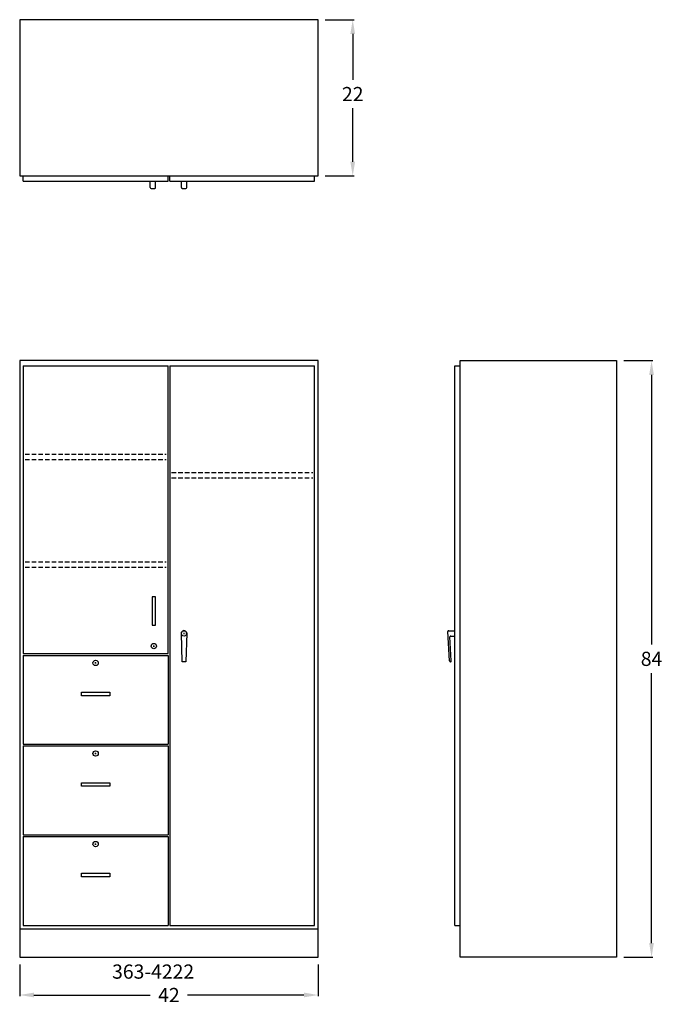
# Model space of a CAD drawing. Units: inches. Extents: x 0 to 90, y -7 to 132.
import ezdxf

# ---------------------------------------------------------------- set-up
doc = ezdxf.new("R2010")
doc.units = ezdxf.units.IN
doc.header["$MEASUREMENT"] = 0
doc.linetypes.add('HIDDEN', pattern=[0.375, 0.25, -0.125])
doc.layers.get('0').update_dxf_attribs({"linetype": 'CONTINUOUS'})
doc.layers.get('Defpoints').update_dxf_attribs({"linetype": 'CONTINUOUS'})
for name, color, linetype in [('dimension', 3, 'CONTINUOUS'), ('hidden', 1, 'HIDDEN'), ('object', 7, 'CONTINUOUS'), ('text', 7, 'CONTINUOUS')]:
    doc.layers.add(name, color=color, linetype=linetype)
doc.styles.get("Standard").update_dxf_attribs({"font": 'simplex.shx'})
doc.dimstyles.new('elevation', dxfattribs={"dimtxt": 2, "dimasz": 2, "dimexe": 0.18, "dimexo": 1, "dimgap": 1, "dimtad": 0, "dimtih": 1, "dimtoh": 1, "dimdec": 6, "dimzin": 0, "dimdsep": 46, "dimlunit": 5, "dimtxsty": 'Standard', "dimcen": 0.09, "dimclrd": 256, "dimclre": 256, "dimclrt": 256, "dimadec": 0, "dimazin": 0, "dimtfac": 1, "dimtdec": 6, "dimtofl": 0, "dimtmove": 0, "dimatfit": 0, "dimfxl": 1, "dimfrac": 2, "dimtolj": 1, "dimtzin": 0, "dimarcsym": 0})

# ---------------------------------------------------------------- blocks, each defined once
blk = doc.blocks.new('363-')
at = {"layer": 'hidden', "color": 0, "lineweight": 30, "ltscale": 2.5}
for p, q in [((0.75, 70.82), (20.62, 70.82)), ((0.75, 70.07), (20.62, 70.07)), ((21.38, 68.25), (41.25, 68.25)), ((21.38, 67.5), (41.25, 67.5)), ((0.75, 55.67), (20.62, 55.67)), ((0.75, 54.92), (20.62, 54.92))]:
    blk.add_line(p, q, dxfattribs=at)
at = {"layer": 'object', "lineweight": 30}
for p, q in [((42, 84), (0, 84)), ((0, 84), (0, 0)), ((0.5, 83.25), (20.88, 83.25)), ((21.12, 83.25), (41.5, 83.25)), ((21.12, 83.25), (21.12, 4.5)), ((41.5, 4.5), (41.5, 83.25)), ((42, 0), (42, 84)), ((22.88, 41.61), (22.75, 45.61)), ((23.5, 45.61), (23.38, 41.61)), ((0.5, 42.75), (20.88, 42.75)), ((0.5, 42.5), (20.88, 42.5)), ((0.5, 42.5), (0.5, 30)), ((20.88, 42.5), (20.88, 30)), ((23.38, 41.61), (22.88, 41.61)), ((8.69, 37.33), (10.69, 37.33)), ((8.69, 36.83), (8.69, 37.33)), ((12.69, 36.83), (8.69, 36.83)), ((10.69, 37.33), (12.69, 37.33)), ((12.69, 37.33), (12.69, 36.83)), ((0.5, 30), (20.88, 30)), ((0.5, 29.75), (20.88, 29.75)), ((0.5, 29.75), (0.5, 17.25)), ((20.88, 29.75), (20.88, 17.25)), ((8.69, 24.58), (10.69, 24.58)), ((8.69, 24.08), (8.69, 24.58)), ((12.69, 24.08), (8.69, 24.08)), ((10.69, 24.58), (12.69, 24.58)), ((12.69, 24.58), (12.69, 24.08)), ((0.5, 17.25), (20.88, 17.25)), ((0.5, 17), (20.88, 17)), ((0.5, 17), (0.5, 4.5)), ((20.88, 17), (20.88, 4.5)), ((8.69, 11.83), (10.69, 11.83)), ((8.69, 11.33), (8.69, 11.83)), ((12.69, 11.33), (8.69, 11.33)), ((10.69, 11.83), (12.69, 11.83)), ((12.69, 11.83), (12.69, 11.33)), ((0.5, 4.5), (20.88, 4.5)), ((21.12, 4.5), (41.5, 4.5)), ((0, 4), (42, 4)), ((0, 0), (42, 0))]:
    blk.add_line(p, q, dxfattribs=at)
at = {"layer": 'object'}
for p, q in [((18.88, 50.75), (18.63, 50.75)), ((18.63, 50.75), (18.63, 46.75)), ((19.13, 50.75), (18.88, 50.75)), ((19.13, 46.75), (19.13, 50.75)), ((18.63, 46.75), (19.13, 46.75))]:
    blk.add_line(p, q, dxfattribs=at)
for points in [[(0.5, 83.25), (0.5, 42.75)], [(20.88, 42.75), (20.88, 83.25)]]:
    blk.add_lwpolyline(points, dxfattribs=at)
at = {"layer": 'object', "lineweight": 30}
blk.add_arc((23.12, 45.61), 0.375, 356.4202, 183.5798, dxfattribs=at)
blk = doc.blocks.new('*D1')
at = {"layer": 'Defpoints', "color": 0}
for p in [(0, 0), (42, 0), (42, -5.31)]:
    blk.add_point(p, dxfattribs=at)
at = {"layer": 'dimension', "lineweight": -2}
for p, q in [((0, -1), (0, -5.49)), ((42, -1), (42, -5.49)), ((2, -5.31), (18.38, -5.31)), ((40, -5.31), (23.62, -5.31))]:
    blk.add_line(p, q, dxfattribs=at)
at = {"layer": 'dimension'}
for points in [[(2, -4.97), (2, -5.64), (0, -5.31)], [(40, -4.97), (40, -5.64), (42, -5.31)]]:
    blk.add_solid(points, dxfattribs=at)
at = {"layer": 'dimension', "insert": (21, -5.31), "char_height": 2, "attachment_point": 5}
blk.add_mtext('\\A1;42', dxfattribs=at)
blk = doc.blocks.new('lock drawer')
for p, q in [((-0.09, -1.0625), (0.09, -1.0625)), ((0, -1.1525), (0, -0.9725))]:
    blk.add_line(p, q)
blk.add_circle((0, -1.0625), 0.375)
blk = doc.blocks.new('look door wall-solid left')
at = {"layer": 'object'}
for p, q in [((-2.09, 1.0625), (-1.91, 1.0625)), ((-2, 0.9725), (-2, 1.1525))]:
    blk.add_line(p, q, dxfattribs=at)
blk.add_circle((-2, 1.0625), 0.375, dxfattribs=at)
blk = doc.blocks.new('*D10')
at = {"layer": 'Defpoints', "color": 0}
for p in [(42, 132), (42, 110), (46.87, 110)]:
    blk.add_point(p, dxfattribs=at)
at = {"layer": 'dimension', "lineweight": -2}
for p, q in [((43, 132), (47.05, 132)), ((46.87, 130), (46.87, 123.53)), ((46.87, 112), (46.87, 119.53)), ((43, 110), (47.05, 110))]:
    blk.add_line(p, q, dxfattribs=at)
at = {"layer": 'dimension'}
for points in [[(46.53, 130), (47.2, 130), (46.87, 132)], [(46.53, 112), (47.2, 112), (46.87, 110)]]:
    blk.add_solid(points, dxfattribs=at)
at = {"layer": 'dimension', "insert": (46.87, 121.53), "char_height": 2, "attachment_point": 5}
blk.add_mtext('\\A1;22', dxfattribs=at)
blk = doc.blocks.new('*D11')
at = {"layer": 'Defpoints', "color": 0}
for p in [(84, 84), (88.92, 84), (84, 0)]:
    blk.add_point(p, dxfattribs=at)
at = {"layer": 'dimension', "lineweight": -2}
for p, q in [((85, 84), (89.1, 84)), ((88.92, 82), (88.92, 44.02)), ((88.92, 2), (88.92, 40.02)), ((85, 0), (89.1, 0))]:
    blk.add_line(p, q, dxfattribs=at)
at = {"layer": 'dimension'}
for points in [[(88.59, 82), (89.25, 82), (88.92, 84)], [(88.59, 2), (89.25, 2), (88.92, 0)]]:
    blk.add_solid(points, dxfattribs=at)
at = {"layer": 'dimension', "insert": (88.92, 42.02), "char_height": 2, "attachment_point": 5}
blk.add_mtext('\\A1;84', dxfattribs=at)

msp = doc.modelspace()

# ---------------------------------------------------------------- linework, layer by layer
for p, q in [((42.0000001, 110), (42.0000001, 132)), ((0.5000001, 109.25), (0.5000001, 110)), ((20.875, 109.25), (20.875, 110)), ((21.125, 109.25), (21.125, 110)), ((41.5000001, 109.25), (41.5000001, 110)), ((18.3761185, 108.375), (18.3761185, 109.25)), ((18.5011185, 108.25), (19.0011185, 108.25)), ((19.1261185, 108.375), (19.1261185, 109.25)), ((22.75, 108.375), (22.75, 109.25)), ((22.875, 108.25), (23.375, 108.25)), ((23.5, 108.375), (23.5, 109.25)), ((61.2499999, 83.25), (61.9999999, 83.25)), ((60.4932645, 41.7263946), (60.2575502, 45.8513946)), ((60.3823466, 45.9835259), (61.2499999, 45.9835259)), ((23.035, 45.6085259), (23.215, 45.6085259)), ((23.125, 45.5185259), (23.125, 45.6985259)), ((60.7428573, 41.7406571), (60.5508152, 45.1013946)), ((60.6756116, 45.2335259), (61.2499999, 45.2335259)), ((60.6180609, 41.6085259), (60.6180609, 41.6085259)), ((61.2499999, 4.5), (61.9999999, 4.5))]:
    msp.add_line(p, q)
msp.add_circle((23.125, 45.6085259), 0.375)
for centre, start, end in [((18.5011185, 108.375), 180, 270), ((19.0011185, 108.375), 270, 0), ((22.875, 108.375), 180, 270), ((23.375, 108.375), 270, 0), ((60.3823466, 45.8585259), 90, 183.270487923), ((60.6756116, 45.1085259), 90, 183.270487923), ((60.6180609, 41.7335259), 183.270487923, 270), ((60.6180609, 41.7335259), 270, 3.270487923)]:
    msp.add_arc(centre, 0.125, start, end)
at = {"layer": 'object'}
for p, q in [((42.0000001, 132), (0, 132)), ((0, 132), (0, 110)), ((0, 110), (42.0000001, 110)), ((0.5000001, 109.25), (20.875, 109.25)), ((21.125, 109.25), (41.5000001, 109.25)), ((61.2499999, 4.5), (61.2499999, 83.25)), ((61.9999999, 84.0000001), (83.9999999, 84.0000001)), ((61.9999999, 0.0000001), (61.9999999, 84.0000001)), ((83.9999999, 84.0000001), (83.9999999, 0.0000001)), ((83.9999999, 0.0000001), (61.9999999, 0.0000001))]:
    msp.add_line(p, q, dxfattribs=at)

# ---------------------------------------------------------------- block references
for name, p in [('look door wall-solid left', (20.8761185, 42.7499975)), ('lock drawer', (10.6886185, 42.4999975)), ('lock drawer', (10.6886185, 29.7499975)), ('lock drawer', (10.6875, 17))]:
    msp.add_blockref(name, p)
at = {"layer": 'hidden', "ltscale": 0.25}
msp.add_blockref('363-', (0, 0), dxfattribs=at)

# ---------------------------------------------------------------- texts
at = {"layer": 'text'}
msp.add_text('363-4222', height=2, dxfattribs=at).set_placement((13.0018527, -3.0121788))

# ---------------------------------------------------------------- dimensions: what is measured, and where the dimension line sits
at = {"layer": 'dimension'}
for base, p1, p2, picture, middle in [((46.8681612, 110), (42.0000001, 132), (42.0000001, 110), '*D10', (46.8681612, 121.5251569)), ((88.9195192, 84.0000001), (83.9999999, 0.0000001), (83.9999999, 84.0000001), '*D11', (88.9195192, 42.0182581))]:
    dim = msp.add_linear_dim(base=base, p1=p1, p2=p2, angle=90, dimstyle='elevation', dxfattribs=at)
    dim.commit()
    dim.dimension.update_dxf_attribs({"geometry": picture, "text_midpoint": middle, "dimtype": 160})
dim = msp.add_linear_dim(base=(42, -5.3056203), p1=(0, 0), p2=(42, 0), dimstyle='elevation', dxfattribs=at)
dim.commit()
dim.dimension.update_dxf_attribs({"geometry": '*D1', "text_midpoint": (21, -5.3056203)})

doc.saveas('drawing.dxf')
